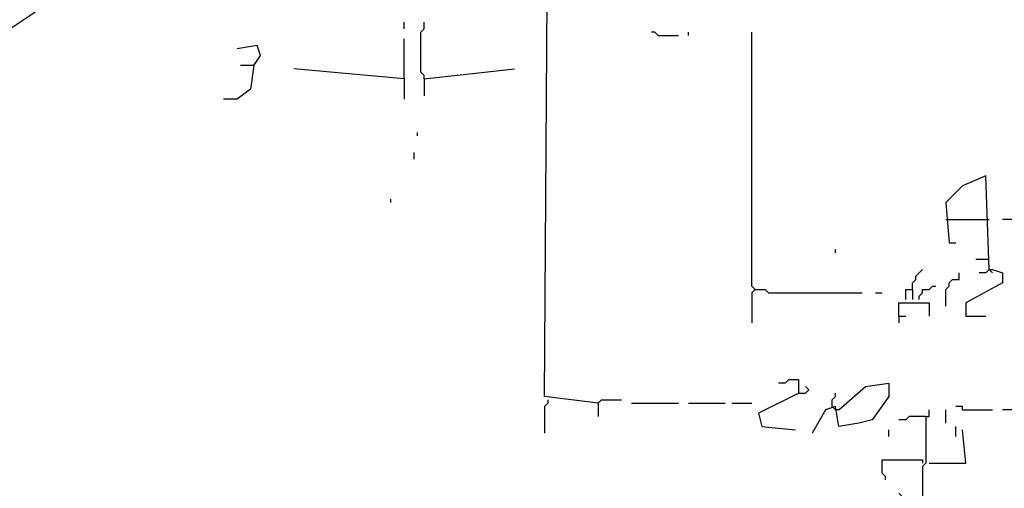
# Model space of a CAD drawing. Extents: x 0 to 10, y 0 to 3.4.
# Drawn here: x 6.9 to 7, y 0.3 to 0.4 of the extents above; entities that cross this region are included whole.
import ezdxf

# ---------------------------------------------------------------- set-up
doc = ezdxf.new("R2010")
doc.units = 0

msp = doc.modelspace()

# ---------------------------------------------------------------- linework, layer by layer
at = {"layer": 'R2V', "color": 0}
for points in [[(6.863045, 0.415959, 0), (6.872666, 0.421053, 0), (6.877759, 0.424448, 0), (6.88172, 0.427278, 0), (6.885116, 0.42841, 0), (6.890775, 0.432371, 0), (6.892473, 0.432937, 0), (6.894171, 0.433503, 0), (6.894171, 0.434635, 0), (6.898698, 0.436333, 0), (6.907187, 0.44086, 0), (6.908319, 0.442558, 0), (6.916808, 0.447085, 0), (6.920204, 0.449349, 0), (6.933786, 0.457272, 0), (6.941143, 0.461234, 0), (6.941143, 0.435201, 0)], [(6.973967, 0.3588, 0), (6.964912, 0.359932, 0), (6.965478, 0.444256, 0)], [(6.941143, 0.422184, 0), (6.941143, 0.423316, 0)], [(6.944539, 0.413696, 0), (6.944539, 0.414261, 0), (6.943973, 0.414827, 0), (6.943973, 0.421619, 0), (6.944539, 0.422184, 0), (6.944539, 0.423316, 0)], [(6.941143, 0.413696, 0), (6.941143, 0.420487, 0)], [(6.984154, 0.421053, 0), (6.983588, 0.421619, 0), (6.983022, 0.421619, 0)], [(6.984154, 0.421053, 0), (6.98755, 0.421053, 0)], [(6.989247, 0.421053, 0), (6.989247, 0.421619, 0)], [(7.000566, 0.378042, 0), (7, 0.378608, 0), (7, 0.421619, 0)], [(6.915676, 0.415959, 0), (6.916808, 0.417657, 0), (6.916242, 0.419355, 0), (6.912847, 0.418789, 0)], [(6.915676, 0.415959, 0), (6.91511, 0.411998, 0), (6.912847, 0.4103, 0), (6.910583, 0.4103, 0)], [(6.915676, 0.415959, 0), (6.913413, 0.415959, 0)], [(6.941143, 0.413696, 0), (6.928693, 0.414827, 0), (6.922467, 0.415393, 0)], [(6.944539, 0.413696, 0), (6.959819, 0.415393, 0)], [(6.941143, 0.413696, 0), (6.941143, 0.4103, 0)], [(6.944539, 0.413696, 0), (6.944539, 0.410866, 0)], [(6.943407, 0.404075, 0), (6.943407, 0.404641, 0)], [(6.942841, 0.400113, 0), (6.942841, 0.401245, 0)], [(7.040181, 0.381437, 0), (7.039615, 0.397284, 0), (7.035654, 0.395586, 0), (7.032824, 0.392756, 0), (7.03339, 0.385965, 0), (7.034522, 0.385965, 0)], [(6.938879, 0.392756, 0), (6.938879, 0.393322, 0)], [(7.032824, 0.389926, 0), (7.040181, 0.389926, 0)], [(7.046972, 0.389926, 0), (7.042445, 0.389926, 0)], [(7.014148, 0.384267, 0), (7.014148, 0.384833, 0)], [(7.040181, 0.383135, 0), (7.037917, 0.383135, 0)], [(7.027165, 0.378042, 0), (7.027165, 0.379174, 0), (7.027731, 0.37974, 0), (7.027731, 0.380306, 0), (7.028297, 0.380872, 0), (7.028862, 0.381437, 0)], [(7.032824, 0.375212, 0), (7.032824, 0.378042, 0), (7.03339, 0.378608, 0), (7.03339, 0.379174, 0), (7.033956, 0.37974, 0), (7.035088, 0.37974, 0), (7.035088, 0.380872, 0)], [(7.040181, 0.381437, 0), (7.040747, 0.381437, 0), (7.042445, 0.380872, 0), (7.042445, 0.379174, 0), (7.03622, 0.375778, 0), (7.03622, 0.373514, 0), (7.039615, 0.373514, 0)], [(7.040181, 0.381437, 0), (7.039615, 0.380872, 0), (7.038483, 0.380872, 0)], [(7.040181, 0.381437, 0), (7.040747, 0.380872, 0)], [(7.028297, 0.376344, 0), (7.028297, 0.37691, 0), (7.028862, 0.377476, 0), (7.028862, 0.378042, 0), (7.029994, 0.378042, 0), (7.03056, 0.378608, 0), (7.031126, 0.378608, 0)], [(7.000566, 0.378042, 0), (7, 0.377476, 0), (7, 0.372383, 0)], [(7.000566, 0.378042, 0), (7.002264, 0.378042, 0), (7.00283, 0.377476, 0), (7.018676, 0.377476, 0)], [(7.020939, 0.377476, 0), (7.022071, 0.377476, 0)], [(7.026033, 0.376344, 0), (7.026033, 0.378042, 0), (7.027165, 0.378042, 0), (7.027165, 0.376344, 0)], [(7.024901, 0.373514, 0), (7.024901, 0.375778, 0), (7.029994, 0.375778, 0), (7.029994, 0.373514, 0)], [(7.024901, 0.373514, 0), (7.026033, 0.373514, 0)], [(7.024901, 0.373514, 0), (7.024901, 0.372383, 0)], [(7.007923, 0.360498, 0), (7.007923, 0.362762, 0), (7.006225, 0.362762, 0), (7.005659, 0.362196, 0), (7.004527, 0.362196, 0)], [(7.014714, 0.357668, 0), (7.019242, 0.36163, 0), (7.023203, 0.362196, 0), (7.023203, 0.359932, 0), (7.020374, 0.355971, 0), (7.01811, 0.355405, 0), (7.014714, 0.354839, 0), (7.014148, 0.358234, 0), (7.01245, 0.357668, 0), (7.010187, 0.353707, 0)], [(7.007923, 0.360498, 0), (7.001132, 0.357102, 0), (7.001698, 0.354839, 0), (7.007357, 0.354273, 0)], [(7.007923, 0.360498, 0), (7.009055, 0.360498, 0), (7.009621, 0.361064, 0), (7.009055, 0.36163, 0)], [(7.013582, 0.358234, 0), (7.013582, 0.359366, 0), (7.014148, 0.359932, 0), (7.014148, 0.360498, 0)], [(6.965478, 0.359366, 0), (6.965478, 0.3588, 0), (6.964912, 0.358234, 0), (6.964912, 0.353707, 0)], [(6.973967, 0.3588, 0), (6.974533, 0.359366, 0), (6.977929, 0.359366, 0)], [(6.973967, 0.3588, 0), (6.973967, 0.356537, 0)], [(6.979626, 0.3588, 0), (6.98755, 0.3588, 0)], [(6.989247, 0.3588, 0), (6.995473, 0.3588, 0)], [(6.996604, 0.3588, 0), (7, 0.3588, 0)], [(7.014714, 0.357668, 0), (7.014148, 0.357668, 0), (7.013582, 0.358234, 0)], [(7.029428, 0.356537, 0), (7.029994, 0.356537, 0), (7.029994, 0.357668, 0)], [(7.032824, 0.355405, 0), (7.032824, 0.357668, 0)], [(7.035654, 0.357668, 0), (7.035654, 0.358234, 0), (7.034522, 0.358234, 0)], [(7.035654, 0.357668, 0), (7.040747, 0.357668, 0)], [(7.049802, 0.357102, 0), (7.049236, 0.357668, 0), (7.042445, 0.357668, 0)], [(7.029428, 0.356537, 0), (7.029428, 0.348613, 0), (7.028862, 0.348048, 0), (7.028862, 0.342388, 0), (7.026033, 0.342388, 0), (7.025467, 0.342954, 0), (7.024901, 0.34352, 0)], [(7.029428, 0.356537, 0), (7.026599, 0.356537, 0), (7.026033, 0.355971, 0), (7.024901, 0.355971, 0)], [(7.023203, 0.353141, 0), (7.023203, 0.354273, 0)], [(7.029994, 0.348613, 0), (7.03622, 0.348613, 0), (7.035654, 0.354273, 0)], [(7.034522, 0.353141, 0), (7.034522, 0.354839, 0)], [(7.022637, 0.345784, 0), (7.022637, 0.34635, 0), (7.022071, 0.346916, 0), (7.022071, 0.349179, 0), (7.028862, 0.349179, 0), (7.028862, 0.348613, 0)]]:
    msp.add_polyline3d(points, dxfattribs=at)

doc.saveas('drawing.dxf')
